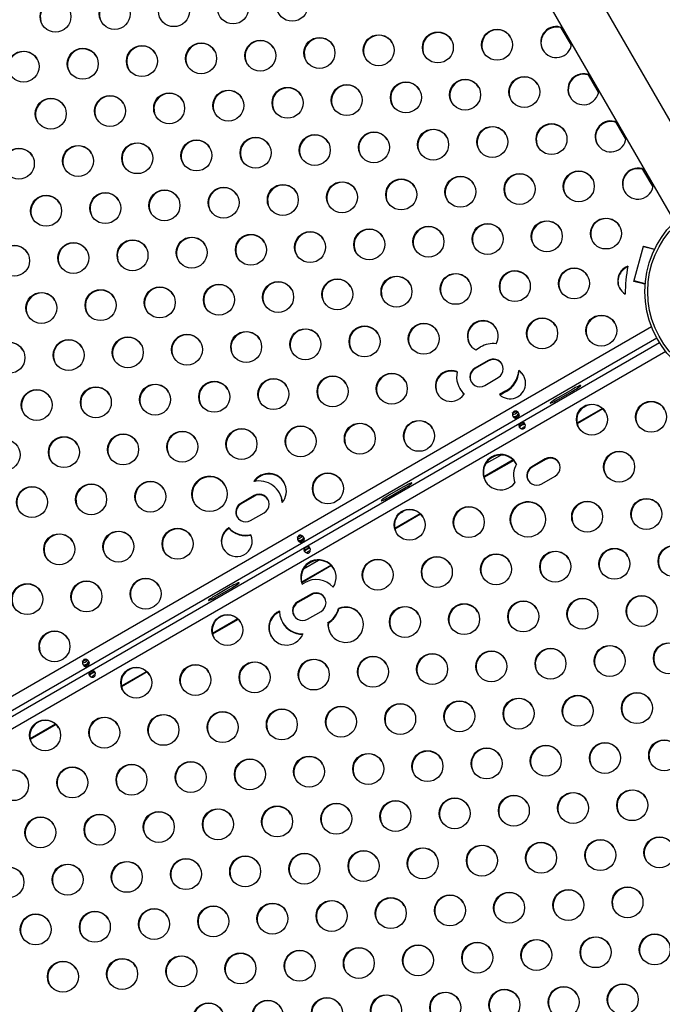
# Model space of a CAD drawing. Extents: x 1778 to 2513, y 1226 to 1895.
# Drawn here: x 2137 to 2155, y 1475 to 1503 of the extents above; entities that cross this region are included whole.
import ezdxf

# ---------------------------------------------------------------- set-up
doc = ezdxf.new("R2010")
doc.units = 0
doc.header["$LTSCALE"] = 0.125
doc.header["$MEASUREMENT"] = 0
doc.layers.add('CONTOUR', color=7, linetype='CONTINUOUS')

msp = doc.modelspace()

# ---------------------------------------------------------------- linework, layer by layer
at = {"layer": 'CONTOUR'}
for p, q in [((2156.36035, 1497.96552), (2122.31441, 1556.93484)), ((2121.17558, 1556.27734), (2155.22153, 1497.30802)), ((2152.3326, 1502.25139), (2152.04894, 1502.74271)), ((2153.10064, 1500.92111), (2152.81698, 1501.41242)), ((2153.86869, 1499.59082), (2153.58503, 1500.08213)), ((2154.63673, 1498.26054), (2154.35307, 1498.75185)), ((2154.09784, 1495.59631), (2154.36601, 1496.59024)), ((2154.67301, 1496.4922), (2154.3619, 1496.57498)), ((2154.36545, 1496.57404), (2154.36861, 1496.58574)), ((2154.36601, 1496.59024), (2154.67713, 1496.50745)), ((2154.36861, 1496.58574), (2154.67617, 1496.5039)), ((2154.37185, 1496.58012), (2154.36861, 1496.58574)), ((2154.37185, 1496.58012), (2154.36989, 1496.57286)), ((2154.37185, 1496.58012), (2154.67497, 1496.49946)), ((2154.67713, 1496.50745), (2154.66776, 1496.47274)), ((2154.67332, 1496.4999), (2154.67136, 1496.49264)), ((2154.40896, 1495.51352), (2154.09784, 1495.59631)), ((2154.1014, 1495.59536), (2154.10541, 1495.61023)), ((2154.41297, 1495.52839), (2154.10186, 1495.61117)), ((2154.1056, 1495.61018), (2154.10465, 1495.60663)), ((2154.40612, 1495.52641), (2154.10465, 1495.60663)), ((2154.10465, 1495.60663), (2154.10775, 1495.60125)), ((2154.10775, 1495.60125), (2154.10584, 1495.59418)), ((2154.40922, 1495.52103), (2154.10775, 1495.60125)), ((2154.40707, 1495.52996), (2154.40612, 1495.52641)), ((2154.40612, 1495.52641), (2154.40922, 1495.52103)), ((2154.40922, 1495.52103), (2154.40731, 1495.51396)), ((2154.41736, 1495.54466), (2154.40896, 1495.51352)), ((2154.59629, 1494.31146), (2116.39982, 1472.25872)), ((2154.74763, 1493.98979), (2116.60272, 1471.96682)), ((2154.82089, 1493.86519), (2116.674, 1471.84107)), ((2149.63558, 1493.66632), (2149.77386, 1493.74616)), ((2154.99478, 1493.61816), (2116.80098, 1471.56696)), ((2149.99186, 1493.36858), (2149.61297, 1493.14983)), ((2149.99445, 1493.36409), (2149.61557, 1493.14534)), ((2149.9977, 1493.35847), (2149.61881, 1493.13972)), ((2150.00029, 1493.35397), (2149.62141, 1493.13522)), ((2149.9977, 1493.35847), (2149.99445, 1493.36409)), ((2149.11142, 1493.03971), (2149.10551, 1493.04995)), ((2149.61881, 1493.13972), (2149.61557, 1493.14534)), ((2150.85738, 1493.07232), (2150.84895, 1493.08693)), ((2149.89325, 1492.66438), (2150.27214, 1492.88313)), ((2149.18738, 1492.57448), (2149.19062, 1492.56887)), ((2150.49013, 1492.50555), (2150.30997, 1492.40153)), ((2150.49857, 1492.49094), (2150.32333, 1492.38977)), ((2150.49857, 1492.49094), (2150.49013, 1492.50555)), ((2152.3457, 1492.54161), (2151.96681, 1492.32286)), ((2151.99017, 1492.28241), (2152.36906, 1492.50116)), ((2152.68195, 1492.05057), (2152.72055, 1492.07286)), ((2150.78233, 1491.93416), (2150.67649, 1491.87306)), ((2150.86373, 1491.81934), (2150.73526, 1491.74517)), ((2153.20827, 1492.01261), (2152.49027, 1491.59808)), ((2153.22132, 1492.00067), (2152.49408, 1491.5808)), ((2151.01216, 1491.59405), (2150.85614, 1491.50397)), ((2149.92107, 1490.45658), (2150.34211, 1490.69967)), ((2150.69533, 1490.56177), (2149.86388, 1490.08173)), ((2150.70776, 1490.54947), (2149.86832, 1490.06482)), ((2151.59707, 1490.58828), (2151.21818, 1490.36953)), ((2151.59966, 1490.58378), (2151.22078, 1490.36503)), ((2151.60291, 1490.57816), (2151.22402, 1490.35941)), ((2151.6055, 1490.57367), (2151.22662, 1490.35492)), ((2151.60291, 1490.57816), (2151.59966, 1490.58378)), ((2151.22402, 1490.35941), (2151.22078, 1490.36503)), ((2151.49846, 1489.88407), (2151.87735, 1490.10282)), ((2144.10272, 1489.63137), (2144.09948, 1489.63698)), ((2147.58256, 1489.79161), (2147.20367, 1489.57286)), ((2147.22703, 1489.53241), (2147.60592, 1489.75116)), ((2143.38842, 1489.55608), (2143.00953, 1489.33733)), ((2143.39101, 1489.55159), (2143.01212, 1489.33284)), ((2143.01537, 1489.32722), (2143.01212, 1489.33284)), ((2143.39425, 1489.54597), (2143.01537, 1489.32722)), ((2143.39685, 1489.54147), (2143.01796, 1489.32272)), ((2143.39425, 1489.54597), (2143.39101, 1489.55159)), ((2143.28981, 1488.85188), (2143.66869, 1489.07063)), ((2148.06895, 1489.04543), (2147.35095, 1488.63089)), ((2148.082, 1489.03348), (2147.35476, 1488.61361)), ((2147.54263, 1489.08338), (2147.58123, 1489.10567)), ((2142.67218, 1488.62618), (2142.66374, 1488.64079)), ((2144.72015, 1488.43416), (2144.61431, 1488.37306)), ((2144.80155, 1488.31934), (2144.67308, 1488.24517)), ((2144.94998, 1488.09405), (2144.79397, 1488.00397)), ((2144.78175, 1487.48939), (2145.20279, 1487.73248)), ((2145.55601, 1487.59458), (2144.72456, 1487.11455)), ((2145.56844, 1487.58228), (2144.729, 1487.09763)), ((2144.73847, 1487.05998), (2144.80677, 1487.09941)), ((2142.71117, 1486.97911), (2142.33228, 1486.76036)), ((2142.35564, 1486.71991), (2142.73452, 1486.93866)), ((2144.99362, 1486.77578), (2144.61474, 1486.55703)), ((2144.99622, 1486.77128), (2144.61733, 1486.55253)), ((2144.62058, 1486.54691), (2144.61733, 1486.55253)), ((2144.99946, 1486.76566), (2144.62058, 1486.54691)), ((2145.00206, 1486.76117), (2144.62317, 1486.54242)), ((2144.99946, 1486.76566), (2144.99622, 1486.77128)), ((2144.89502, 1486.07157), (2145.2739, 1486.29032)), ((2145.77528, 1486.36439), (2145.77204, 1486.37001)), ((2142.92963, 1486.07824), (2142.21163, 1485.6637)), ((2142.94268, 1486.0663), (2142.21544, 1485.64643)), ((2142.40331, 1486.1162), (2142.44191, 1486.13849)), ((2144.18914, 1485.98168), (2144.19239, 1485.97606)), ((2145.46076, 1485.96668), (2145.47332, 1485.97394)), ((2145.47262, 1485.96754), (2145.47592, 1485.96944)), ((2145.47916, 1485.96382), (2145.47592, 1485.96944)), ((2145.47846, 1485.95743), (2145.48176, 1485.95933)), ((2138.65797, 1484.93416), (2138.55214, 1484.87306)), ((2138.73937, 1484.81934), (2138.61091, 1484.74517)), ((2138.8878, 1484.59405), (2138.73179, 1484.50397)), ((2140.35997, 1484.59465), (2139.64197, 1484.18011)), ((2140.37302, 1484.5827), (2139.64578, 1484.16283)), ((2139.83365, 1484.6326), (2139.87225, 1484.65489)), ((2137.79031, 1483.11105), (2137.07231, 1482.69651)), ((2137.80336, 1483.09911), (2137.07612, 1482.67924)), ((2137.26399, 1483.14901), (2137.30259, 1483.1713))]:
    msp.add_line(p, q, dxfattribs=at)
at = {"layer": 'CONTOUR', "flags": 128}
for points in [[(2152.36906, 1492.50116), (2152.42296, 1492.53295), (2152.47358, 1492.56417), (2152.51837, 1492.59325), (2152.55509, 1492.61872), (2152.58189, 1492.63931), (2152.59744, 1492.65398), (2152.60095, 1492.66201), (2152.59224, 1492.66298), (2152.57176, 1492.65686), (2152.54053, 1492.64394), (2152.50011, 1492.62488), (2152.45254, 1492.60062), (2152.40019, 1492.57239), (2152.3457, 1492.54161)], [(2151.96681, 1492.32286), (2151.91291, 1492.29106), (2151.86229, 1492.25984), (2151.8175, 1492.23077), (2151.78078, 1492.2053), (2151.75398, 1492.18471), (2151.73843, 1492.17003), (2151.73492, 1492.16201), (2151.74363, 1492.16103), (2151.76411, 1492.16716), (2151.79534, 1492.18008), (2151.83576, 1492.19914), (2151.88333, 1492.22339), (2151.93568, 1492.25162), (2151.99017, 1492.28241)], [(2150.67191, 1491.81585), (2150.69412, 1491.79256), (2150.70842, 1491.78705), (2150.72497, 1491.78535), (2150.75553, 1491.7907), (2150.77091, 1491.79677), (2150.78651, 1491.80487), (2150.80124, 1491.81428), (2150.81416, 1491.82456), (2150.83412, 1491.84844), (2150.84091, 1491.86358), (2150.84326, 1491.87869), (2150.8341, 1491.90977), (2150.8341, 1491.90977)], [(2150.85429, 1491.87481), (2150.82512, 1491.90987), (2150.78495, 1491.93342), (2150.76568, 1491.93887), (2150.74735, 1491.9403), (2150.73004, 1491.93759), (2150.71377, 1491.93064), (2150.69968, 1491.92008), (2150.68869, 1491.90645), (2150.68076, 1491.88982), (2150.6758, 1491.87035), (2150.67611, 1491.8239), (2150.69197, 1491.781), (2150.71802, 1491.75118), (2150.75141, 1491.73955), (2150.76746, 1491.7397), (2150.78322, 1491.74273), (2150.79889, 1491.74831), (2150.81458, 1491.75624), (2150.82922, 1491.76582), (2150.84186, 1491.77659), (2150.85236, 1491.78876), (2150.86055, 1491.80265), (2150.86715, 1491.83731), (2150.85429, 1491.87481)], [(2151.0229, 1491.58277), (2151.00022, 1491.60658), (2150.97014, 1491.61266), (2150.95525, 1491.61053), (2150.94033, 1491.60606), (2150.92517, 1491.5996), (2150.90965, 1491.59138), (2150.89482, 1491.58209), (2150.88167, 1491.5722), (2150.87032, 1491.56149), (2150.86098, 1491.54961), (2150.85123, 1491.52059), (2150.86058, 1491.48897), (2150.88667, 1491.45907), (2150.92499, 1491.43891), (2150.9437, 1491.43445), (2150.96166, 1491.43366), (2150.97877, 1491.43675), (2150.99496, 1491.44381), (2151.0091, 1491.45426), (2151.02029, 1491.46754), (2151.02858, 1491.48353), (2151.03411, 1491.50205), (2151.03579, 1491.54521), (2151.0229, 1491.58277)], [(2151.03245, 1491.55496), (2151.02712, 1491.55999), (2151.01419, 1491.56318), (2150.99897, 1491.56272), (2150.97004, 1491.5546), (2150.95507, 1491.54782), (2150.93961, 1491.53949), (2150.92472, 1491.5303), (2150.91138, 1491.52074), (2150.88981, 1491.49967), (2150.88181, 1491.48677), (2150.87813, 1491.474), (2150.87983, 1491.46691)], [(2147.60592, 1489.75116), (2147.65982, 1489.78295), (2147.71044, 1489.81417), (2147.75523, 1489.84325), (2147.79195, 1489.86872), (2147.81875, 1489.88931), (2147.8343, 1489.90398), (2147.83781, 1489.91201), (2147.8291, 1489.91298), (2147.80862, 1489.90686), (2147.77739, 1489.89394), (2147.73697, 1489.87488), (2147.6894, 1489.85062), (2147.63705, 1489.82239), (2147.58256, 1489.79161)], [(2147.20367, 1489.57286), (2147.14977, 1489.54106), (2147.09915, 1489.50984), (2147.05436, 1489.48077), (2147.01764, 1489.4553), (2146.99084, 1489.43471), (2146.97529, 1489.42003), (2146.97178, 1489.41201), (2146.98049, 1489.41103), (2147.00097, 1489.41716), (2147.0322, 1489.43008), (2147.07262, 1489.44914), (2147.12019, 1489.47339), (2147.17254, 1489.50162), (2147.22703, 1489.53241)], [(2144.60973, 1488.31585), (2144.63195, 1488.29256), (2144.64624, 1488.28705), (2144.66279, 1488.28535), (2144.69335, 1488.2907), (2144.70873, 1488.29677), (2144.72433, 1488.30487), (2144.73906, 1488.31428), (2144.75198, 1488.32456), (2144.77194, 1488.34844), (2144.77873, 1488.36358), (2144.78108, 1488.37869), (2144.77192, 1488.40977), (2144.77192, 1488.40977)], [(2144.79211, 1488.37481), (2144.76294, 1488.40987), (2144.72277, 1488.43342), (2144.70351, 1488.43887), (2144.68518, 1488.4403), (2144.66786, 1488.43759), (2144.6516, 1488.43064), (2144.6375, 1488.42008), (2144.62651, 1488.40645), (2144.61858, 1488.38982), (2144.61362, 1488.37035), (2144.61394, 1488.3239), (2144.6298, 1488.281), (2144.65584, 1488.25118), (2144.68924, 1488.23955), (2144.70528, 1488.2397), (2144.72105, 1488.24273), (2144.73671, 1488.24831), (2144.7524, 1488.25624), (2144.76704, 1488.26582), (2144.77968, 1488.27659), (2144.79019, 1488.28876), (2144.79838, 1488.30265), (2144.80497, 1488.33731), (2144.79211, 1488.37481)], [(2144.96072, 1488.08277), (2144.93804, 1488.10658), (2144.90796, 1488.11266), (2144.89307, 1488.11053), (2144.87815, 1488.10606), (2144.86299, 1488.0996), (2144.84747, 1488.09138), (2144.83264, 1488.08209), (2144.81949, 1488.0722), (2144.80814, 1488.06149), (2144.7988, 1488.04961), (2144.78905, 1488.02059), (2144.7984, 1487.98897), (2144.82449, 1487.95907), (2144.86281, 1487.93891), (2144.88152, 1487.93445), (2144.89948, 1487.93366), (2144.91659, 1487.93675), (2144.93278, 1487.94381), (2144.94692, 1487.95426), (2144.95811, 1487.96754), (2144.96641, 1487.98353), (2144.97193, 1488.00205), (2144.97362, 1488.04521), (2144.96072, 1488.08277)], [(2144.97027, 1488.05496), (2144.96494, 1488.05999), (2144.95202, 1488.06318), (2144.9368, 1488.06272), (2144.90786, 1488.0546), (2144.89289, 1488.04782), (2144.87743, 1488.03949), (2144.86254, 1488.0303), (2144.8492, 1488.02074), (2144.82763, 1487.99967), (2144.81963, 1487.98677), (2144.81595, 1487.974), (2144.81765, 1487.96691)], [(2142.73452, 1486.93866), (2142.78843, 1486.97045), (2142.83905, 1487.00167), (2142.88384, 1487.03075), (2142.92056, 1487.05622), (2142.94736, 1487.07681), (2142.96291, 1487.09148), (2142.96641, 1487.09951), (2142.95771, 1487.10048), (2142.93723, 1487.09436), (2142.90599, 1487.08144), (2142.86558, 1487.06238), (2142.818, 1487.03812), (2142.76566, 1487.00989), (2142.71117, 1486.97911)], [(2142.33228, 1486.76036), (2142.27837, 1486.72856), (2142.22776, 1486.69734), (2142.18297, 1486.66827), (2142.14625, 1486.6428), (2142.11944, 1486.62221), (2142.1039, 1486.60753), (2142.10039, 1486.59951), (2142.10909, 1486.59853), (2142.12958, 1486.60466), (2142.16081, 1486.61758), (2142.20123, 1486.63664), (2142.2488, 1486.66089), (2142.30115, 1486.68912), (2142.35564, 1486.71991)], [(2138.54755, 1484.81585), (2138.56977, 1484.79256), (2138.58406, 1484.78705), (2138.60061, 1484.78535), (2138.63117, 1484.7907), (2138.64655, 1484.79677), (2138.66215, 1484.80487), (2138.67688, 1484.81428), (2138.6898, 1484.82456), (2138.70976, 1484.84844), (2138.71655, 1484.86358), (2138.7189, 1484.87869), (2138.70975, 1484.90977), (2138.70975, 1484.90977)], [(2138.72993, 1484.87481), (2138.70076, 1484.90987), (2138.66059, 1484.93342), (2138.64133, 1484.93887), (2138.623, 1484.9403), (2138.60568, 1484.93759), (2138.58942, 1484.93064), (2138.57533, 1484.92008), (2138.56434, 1484.90645), (2138.5564, 1484.88982), (2138.55145, 1484.87035), (2138.55176, 1484.8239), (2138.56762, 1484.781), (2138.59366, 1484.75118), (2138.62706, 1484.73955), (2138.64311, 1484.7397), (2138.65887, 1484.74273), (2138.67454, 1484.74831), (2138.69022, 1484.75624), (2138.70487, 1484.76582), (2138.7175, 1484.77659), (2138.72801, 1484.78876), (2138.7362, 1484.80265), (2138.74279, 1484.83731), (2138.72993, 1484.87481)], [(2138.89854, 1484.58277), (2138.87586, 1484.60658), (2138.84578, 1484.61266), (2138.83089, 1484.61053), (2138.81597, 1484.60606), (2138.80081, 1484.5996), (2138.78529, 1484.59138), (2138.77046, 1484.58209), (2138.75731, 1484.5722), (2138.74596, 1484.56149), (2138.73662, 1484.54961), (2138.72687, 1484.52059), (2138.73622, 1484.48897), (2138.76231, 1484.45907), (2138.80063, 1484.43891), (2138.81934, 1484.43445), (2138.83731, 1484.43366), (2138.85441, 1484.43675), (2138.8706, 1484.44381), (2138.88474, 1484.45426), (2138.89593, 1484.46754), (2138.90423, 1484.48353), (2138.90975, 1484.50205), (2138.91144, 1484.54521), (2138.89854, 1484.58277)], [(2138.90809, 1484.55496), (2138.90276, 1484.55999), (2138.88984, 1484.56318), (2138.87462, 1484.56272), (2138.84568, 1484.5546), (2138.83071, 1484.54782), (2138.81525, 1484.53949), (2138.80036, 1484.5303), (2138.78702, 1484.52074), (2138.76546, 1484.49967), (2138.75745, 1484.48677), (2138.75378, 1484.474), (2138.75547, 1484.46691)]]:
    msp.add_lwpolyline(points, dxfattribs=at)
at = {"layer": 'CONTOUR'}
for centre, radius in [((2142.79379, 1503.28964), 0.43646), ((2144.46264, 1503.3663), 0.43646), ((2137.78724, 1503.05968), 0.43646), ((2139.45609, 1503.13634), 0.43646), ((2141.12494, 1503.21299), 0.43646), ((2148.56838, 1502.18932), 0.43646), ((2150.23723, 1502.26597), 0.43646), ((2143.56183, 1501.95936), 0.43646), ((2145.23068, 1502.03601), 0.43646), ((2146.89953, 1502.11267), 0.43646), ((2136.88643, 1501.65274), 0.43646), ((2138.55528, 1501.7294), 0.43646), ((2140.22413, 1501.80605), 0.43646), ((2141.89298, 1501.8827), 0.43646), ((2149.33642, 1500.85903), 0.43646), ((2151.00528, 1500.93569), 0.43646), ((2142.66102, 1500.55242), 0.43646), ((2144.32987, 1500.62907), 0.43646), ((2145.99872, 1500.70573), 0.43646), ((2147.66757, 1500.78238), 0.43646), ((2137.65447, 1500.32246), 0.43646), ((2139.32332, 1500.39911), 0.43646), ((2140.99217, 1500.47576), 0.43646), ((2148.43562, 1499.45209), 0.43646), ((2150.10447, 1499.52875), 0.43646), ((2151.77332, 1499.6054), 0.43646), ((2141.76021, 1499.14548), 0.43646), ((2143.42906, 1499.22213), 0.43646), ((2145.09791, 1499.29879), 0.43646), ((2146.76676, 1499.37544), 0.43646), ((2136.75366, 1498.91552), 0.43646), ((2138.42251, 1498.99217), 0.43646), ((2140.09136, 1499.06882), 0.43646), ((2147.53481, 1498.04515), 0.43646), ((2149.20366, 1498.12181), 0.43646), ((2150.87251, 1498.19846), 0.43646), ((2152.54136, 1498.27512), 0.43646), ((2140.8594, 1497.73854), 0.43646), ((2142.52825, 1497.81519), 0.43646), ((2144.19711, 1497.89185), 0.43646), ((2145.86596, 1497.9685), 0.43646), ((2137.5217, 1497.58523), 0.43646), ((2139.19055, 1497.66188), 0.43646), ((2157.13469, 1495.30933), 2.7275), ((2157.13469, 1495.30933), 2.64952), ((2153.3094, 1496.94483), 0.43646), ((2146.634, 1496.63821), 0.43646), ((2148.30285, 1496.71487), 0.43646), ((2149.9717, 1496.79152), 0.43646), ((2151.64055, 1496.86818), 0.43646), ((2141.62745, 1496.40825), 0.43646), ((2143.2963, 1496.48491), 0.43646), ((2144.96515, 1496.56156), 0.43646), ((2136.62089, 1496.17829), 0.43646), ((2138.28974, 1496.25494), 0.43646), ((2139.9586, 1496.3316), 0.43646), ((2152.40859, 1495.53789), 0.43646), ((2145.73319, 1495.23127), 0.43646), ((2147.40204, 1495.30793), 0.43646), ((2149.07089, 1495.38458), 0.43646), ((2150.73974, 1495.46124), 0.43646), ((2140.72664, 1495.00131), 0.43646), ((2142.39549, 1495.07797), 0.43646), ((2144.06434, 1495.15462), 0.43646), ((2137.38894, 1494.848), 0.43646), ((2139.05779, 1494.92466), 0.43646), ((2151.50778, 1494.13095), 0.43646), ((2153.17663, 1494.2076), 0.43646), ((2146.50123, 1493.90099), 0.43646), ((2148.17008, 1493.97764), 0.43646), ((2139.82583, 1493.59437), 0.43646), ((2141.49468, 1493.67103), 0.43646), ((2143.16353, 1493.74768), 0.43646), ((2144.83238, 1493.82433), 0.43646), ((2136.48813, 1493.44106), 0.43646), ((2138.15698, 1493.51772), 0.43646), ((2145.60042, 1492.49405), 0.43646), ((2147.26927, 1492.5707), 0.43646), ((2138.92502, 1492.18743), 0.43646), ((2140.59387, 1492.26409), 0.43646), ((2142.26272, 1492.34074), 0.43646), ((2143.93157, 1492.41739), 0.43646), ((2137.25617, 1492.11078), 0.43646), ((2152.91134, 1491.69991), 0.43646), ((2154.58019, 1491.77657), 0.43646), ((2144.69961, 1491.08711), 0.43646), ((2146.36846, 1491.16376), 0.43646), ((2148.03731, 1491.24042), 0.43646), ((2139.69306, 1490.85715), 0.43646), ((2141.36191, 1490.9338), 0.43646), ((2143.03076, 1491.01045), 0.43646), ((2136.35536, 1490.70384), 0.43646), ((2138.02421, 1490.78049), 0.43646), ((2153.67938, 1490.36963), 0.43646), ((2145.46765, 1489.75682), 0.43646), ((2138.79225, 1489.45021), 0.43646), ((2140.4611, 1489.52686), 0.43646), ((2142.13007, 1489.6036), 0.49881), ((2137.1234, 1489.37355), 0.43646), ((2151.10984, 1488.88612), 0.49881), ((2152.77857, 1488.96269), 0.43646), ((2154.44742, 1489.03934), 0.43646), ((2147.77202, 1488.73272), 0.43646), ((2149.44087, 1488.80938), 0.43646), ((2137.89144, 1488.04327), 0.43646), ((2139.56029, 1488.11992), 0.43646), ((2141.22914, 1488.19657), 0.43646), ((2150.20891, 1487.47909), 0.43646), ((2151.87776, 1487.55575), 0.43646), ((2153.54661, 1487.6324), 0.43646), ((2155.21546, 1487.70905), 0.43646), ((2146.87121, 1487.32578), 0.43646), ((2148.54006, 1487.40244), 0.43646), ((2136.99063, 1486.63633), 0.43646), ((2138.65948, 1486.71298), 0.43646), ((2140.32833, 1486.78963), 0.43646), ((2149.3081, 1486.07215), 0.43646), ((2150.97695, 1486.14881), 0.43646), ((2152.6458, 1486.22546), 0.43646), ((2154.31465, 1486.30211), 0.43646), ((2147.63925, 1485.9955), 0.43646), ((2142.6327, 1485.76554), 0.43646), ((2137.75867, 1485.30604), 0.43646), ((2155.08269, 1484.97183), 0.43646), ((2150.07614, 1484.74187), 0.43646), ((2151.74499, 1484.81852), 0.43646), ((2153.41384, 1484.89517), 0.43646), ((2143.40074, 1484.43525), 0.43646), ((2145.06959, 1484.5119), 0.43646), ((2146.73844, 1484.58856), 0.43646), ((2148.40729, 1484.66521), 0.43646), ((2140.06304, 1484.28194), 0.43646), ((2141.73189, 1484.3586), 0.43646), ((2149.17533, 1483.33493), 0.43646), ((2150.84418, 1483.41158), 0.43646), ((2152.51303, 1483.48823), 0.43646), ((2154.18189, 1483.56489), 0.43646), ((2142.49993, 1483.02831), 0.43646), ((2144.16878, 1483.10496), 0.43646), ((2145.83763, 1483.18162), 0.43646), ((2147.50648, 1483.25827), 0.43646), ((2137.49338, 1482.79835), 0.43646), ((2139.16223, 1482.875), 0.43646), ((2140.83108, 1482.95166), 0.43646), ((2154.94993, 1482.2346), 0.43646), ((2148.27452, 1481.92799), 0.43646), ((2149.94338, 1482.00464), 0.43646), ((2151.61223, 1482.08129), 0.43646), ((2153.28108, 1482.15795), 0.43646), ((2143.26797, 1481.69802), 0.43646), ((2144.93682, 1481.77468), 0.43646), ((2146.60567, 1481.85133), 0.43646), ((2136.59257, 1481.39141), 0.43646), ((2138.26142, 1481.46806), 0.43646), ((2139.93027, 1481.54472), 0.43646), ((2141.59912, 1481.62137), 0.43646), ((2154.04912, 1480.82766), 0.43646), ((2147.37372, 1480.52105), 0.43646), ((2149.04257, 1480.5977), 0.43646), ((2150.71142, 1480.67435), 0.43646), ((2152.38027, 1480.75101), 0.43646), ((2142.36716, 1480.29108), 0.43646), ((2144.03601, 1480.36774), 0.43646), ((2145.70486, 1480.44439), 0.43646), ((2137.36061, 1480.06112), 0.43646), ((2139.02946, 1480.13778), 0.43646), ((2140.69831, 1480.21443), 0.43646), ((2153.14831, 1479.42072), 0.43646), ((2154.81716, 1479.49737), 0.43646), ((2148.14176, 1479.19076), 0.43646), ((2149.81061, 1479.26741), 0.43646), ((2151.47946, 1479.34407), 0.43646), ((2141.46635, 1478.88414), 0.43646), ((2143.13521, 1478.9608), 0.43646), ((2144.80406, 1479.03745), 0.43646), ((2146.47291, 1479.11411), 0.43646), ((2136.4598, 1478.65418), 0.43646), ((2138.12865, 1478.73084), 0.43646), ((2139.7975, 1478.80749), 0.43646), ((2153.91635, 1478.09044), 0.43646), ((2147.24095, 1477.78382), 0.43646), ((2148.9098, 1477.86047), 0.43646), ((2150.57865, 1477.93713), 0.43646), ((2152.2475, 1478.01378), 0.43646), ((2140.56555, 1477.4772), 0.43646), ((2142.2344, 1477.55386), 0.43646), ((2143.90325, 1477.63051), 0.43646), ((2145.5721, 1477.70717), 0.43646), ((2137.22784, 1477.3239), 0.43646), ((2138.89669, 1477.40055), 0.43646), ((2153.01554, 1476.6835), 0.43646), ((2154.68439, 1476.76015), 0.43646), ((2146.34014, 1476.37688), 0.43646), ((2148.00899, 1476.45353), 0.43646), ((2149.67784, 1476.53019), 0.43646), ((2151.34669, 1476.60684), 0.43646), ((2141.33359, 1476.14692), 0.43646), ((2143.00244, 1476.22357), 0.43646), ((2144.67129, 1476.30023), 0.43646), ((2137.99589, 1475.99361), 0.43646), ((2139.66474, 1476.07026), 0.43646), ((2152.11473, 1475.27656), 0.43646), ((2153.78358, 1475.35321), 0.43646), ((2145.43933, 1474.96994), 0.43646), ((2147.10818, 1475.04659), 0.43646), ((2148.77703, 1475.12325), 0.43646), ((2150.44588, 1475.1999), 0.43646), ((2142.10163, 1474.81663), 0.43646), ((2143.77048, 1474.89329), 0.43646)]:
    msp.add_circle(centre, radius, dxfattribs=at)
for centre, radius, start, end in [((2137.79544, 1503.04339), 0.43752, 31.256794, 208.743206), ((2139.46429, 1503.12005), 0.43752, 31.256783, 208.743217), ((2148.57659, 1502.17303), 0.43752, 31.256794, 208.743206), ((2150.24544, 1502.24969), 0.43752, 31.256785, 208.743215), ((2151.9057, 1502.3422), 0.43658, 65.708513, 354.291487), ((2151.91452, 1502.32623), 0.43767, 65.827515, 208.715698), ((2143.57003, 1501.94307), 0.43752, 31.256785, 208.743215), ((2145.23889, 1502.01972), 0.43752, 31.256776, 208.743224), ((2146.90774, 1502.09638), 0.43752, 31.256776, 208.743224), ((2136.89463, 1501.63645), 0.43752, 31.256786, 208.743214), ((2138.56348, 1501.71311), 0.43752, 31.256793, 208.743207), ((2140.23233, 1501.78976), 0.43752, 31.256794, 208.743206), ((2141.90118, 1501.86642), 0.43752, 31.256779, 208.743221), ((2149.34463, 1500.84275), 0.43752, 31.256787, 208.743213), ((2151.01348, 1500.9194), 0.43752, 31.256799, 208.743202), ((2152.67374, 1501.01192), 0.43658, 65.708513, 354.291487), ((2152.68256, 1500.99594), 0.43767, 65.827515, 208.715691), ((2142.66923, 1500.53613), 0.43752, 31.256783, 208.743217), ((2144.33808, 1500.61278), 0.43752, 31.256789, 208.743212), ((2146.00693, 1500.68944), 0.43752, 31.256803, 208.743197), ((2147.67578, 1500.76609), 0.43752, 31.256795, 208.743205), ((2137.66267, 1500.30617), 0.43752, 31.256786, 208.743214), ((2139.33152, 1500.38282), 0.43752, 31.256779, 208.743221), ((2141.00037, 1500.45948), 0.43752, 31.256799, 208.743201), ((2153.44179, 1499.68163), 0.43658, 65.708513, 354.291487), ((2148.44382, 1499.43581), 0.43752, 31.25679, 208.74321), ((2150.11267, 1499.51246), 0.43752, 31.256787, 208.743213), ((2151.78152, 1499.58911), 0.43752, 31.256764, 208.743236), ((2153.4506, 1499.66565), 0.43767, 65.827515, 208.715674), ((2141.76842, 1499.12919), 0.43752, 31.256788, 208.743212), ((2143.43727, 1499.20584), 0.43752, 31.256784, 208.743216), ((2145.10612, 1499.2825), 0.43752, 31.256778, 208.743222), ((2146.77497, 1499.35915), 0.43752, 31.256786, 208.743214), ((2136.76186, 1498.89923), 0.43752, 31.256775, 208.743225), ((2138.43072, 1498.97588), 0.43752, 31.256777, 208.743223), ((2140.09957, 1499.05254), 0.43752, 31.256786, 208.743214), ((2154.20983, 1498.35135), 0.43658, 65.708513, 354.291487), ((2154.21864, 1498.33537), 0.43767, 65.827515, 208.715698), ((2147.54301, 1498.02887), 0.43752, 31.256784, 208.743216), ((2149.21186, 1498.10552), 0.43752, 31.256785, 208.743215), ((2150.88071, 1498.18217), 0.43752, 31.256792, 208.743208), ((2152.54956, 1498.25883), 0.43752, 31.256788, 208.743212), ((2142.53646, 1497.7989), 0.43752, 31.256791, 208.743209), ((2144.20531, 1497.87556), 0.43752, 31.256774, 208.743226), ((2145.87416, 1497.95221), 0.43752, 31.256785, 208.743215), ((2137.52991, 1497.56894), 0.43752, 31.256775, 208.743225), ((2139.19876, 1497.6456), 0.43752, 31.256774, 208.743226), ((2140.86761, 1497.72225), 0.43752, 31.256778, 208.743222), ((2153.3176, 1496.92854), 0.43752, 31.256779, 208.743221), ((2146.6422, 1496.62193), 0.43752, 31.256781, 208.743219), ((2148.31105, 1496.69858), 0.43752, 31.256771, 208.743229), ((2149.9799, 1496.77523), 0.43752, 31.256785, 208.743215), ((2151.64875, 1496.85189), 0.43752, 31.256783, 208.743217), ((2141.63565, 1496.39196), 0.43752, 31.256801, 208.743199), ((2143.3045, 1496.46862), 0.43752, 31.256796, 208.743204), ((2144.97335, 1496.54527), 0.43752, 31.25679, 208.74321), ((2136.6291, 1496.162), 0.43752, 31.256768, 208.743232), ((2138.29795, 1496.23866), 0.43752, 31.256778, 208.743222), ((2139.9668, 1496.31531), 0.43752, 31.256795, 208.743205), ((2152.41679, 1495.5216), 0.43752, 31.256769, 208.74323), ((2154.07592, 1495.61333), 0.43631, 109.538212, 239.523652), ((2154.08502, 1495.59823), 0.43697, 111.375415, 208.779654), ((2157.06716, 1495.32694), 3.21378, 167.463672, 181.598193), ((2147.41024, 1495.29164), 0.43752, 31.256803, 208.743197), ((2149.07909, 1495.36829), 0.43752, 31.256781, 208.743219), ((2150.74794, 1495.44495), 0.43752, 31.256804, 208.743197), ((2140.73484, 1494.98502), 0.43752, 31.256779, 208.743221), ((2142.40369, 1495.06168), 0.43752, 31.256774, 208.743226), ((2144.07254, 1495.13833), 0.43752, 31.256777, 208.743223), ((2145.74139, 1495.21499), 0.43752, 31.256784, 208.743216), ((2137.39714, 1494.83172), 0.43752, 31.256793, 208.743207), ((2139.06599, 1494.90837), 0.43752, 31.256777, 208.743223), ((2153.18483, 1494.19131), 0.43752, 31.256782, 208.743218), ((2146.50943, 1493.8847), 0.43752, 31.256771, 208.743229), ((2148.17828, 1493.96135), 0.43752, 31.256796, 208.743204), ((2149.83756, 1494.05373), 0.43691, 330.396325, 242.463788), ((2149.84712, 1494.03802), 0.43752, 31.255056, 208.744944), ((2151.51598, 1494.11466), 0.43752, 31.256777, 208.743223), ((2139.83403, 1493.57808), 0.43752, 31.256775, 208.743224), ((2141.50288, 1493.65474), 0.43752, 31.256783, 208.743217), ((2143.17173, 1493.73139), 0.43752, 31.256795, 208.743206), ((2144.84058, 1493.80805), 0.43752, 31.256774, 208.743226), ((2136.49633, 1493.42478), 0.43752, 31.256776, 208.743224), ((2138.16518, 1493.50143), 0.43752, 31.25679, 208.74321), ((2150.13416, 1493.12235), 0.72038, 83.361434, 120.009606), ((2150.13263, 1493.12622), 0.28028, 299.851508, 120.148492), ((2150.13523, 1493.12108), 0.28084, 30.113955, 120.0843), ((2150.13848, 1493.11544), 0.28085, 31.308837, 120.083089), ((2150.14107, 1493.11095), 0.28085, 31.308855, 120.083089), ((2145.60862, 1492.47776), 0.43752, 31.256772, 208.743228), ((2147.27747, 1492.55441), 0.43752, 31.256782, 208.743218), ((2148.93724, 1492.64709), 0.43659, 67.330917, 327.911805), ((2148.94658, 1492.63093), 0.43768, 67.517838, 208.711156), ((2149.74975, 1492.90518), 0.65235, 167.461879, 227.780843), ((2148.93897, 1492.64688), 0.43612, 66.487888, 67.55058), ((2149.75248, 1492.90674), 0.28028, 119.851508, 300.148492), ((2149.75543, 1492.90197), 0.28069, 119.88638, 209.915364), ((2149.75869, 1492.89634), 0.28071, 119.887901, 208.72014), ((2149.76129, 1492.89185), 0.28071, 119.887901, 208.720113), ((2150.60554, 1492.72372), 0.43723, 227.467168, 56.171346), ((2150.1308, 1493.12874), 0.71937, 299.967771, 356.66793), ((2150.13923, 1493.11413), 0.71937, 299.967771, 356.66793), ((2150.61699, 1492.71009), 0.43474, 31.114896, 56.430472), ((2140.60207, 1492.2478), 0.43752, 31.256786, 208.743214), ((2142.27092, 1492.32445), 0.43752, 31.256786, 208.743214), ((2143.93977, 1492.40111), 0.43752, 31.256786, 208.743214), ((2137.26437, 1492.09449), 0.43752, 31.25678, 208.74322), ((2138.93322, 1492.17114), 0.43752, 31.256779, 208.743221), ((2149.75195, 1492.90046), 0.65192, 210.001307, 227.385584), ((2149.75519, 1492.89484), 0.65192, 210.001247, 226.874611), ((2149.75775, 1492.89031), 0.65187, 209.772094, 226.465128), ((2148.93656, 1492.64863), 0.43799, 327.788941, 328.848603), ((2152.91954, 1491.68362), 0.43752, 31.256799, 208.743201), ((2154.58839, 1491.76028), 0.43752, 31.256786, 208.743214), ((2150.6015, 1492.12128), 0.24134, 284.797187, 311.064509), ((2150.67217, 1492.00284), 0.16091, 271.362809, 328.603506), ((2144.70781, 1491.07082), 0.43752, 31.25678, 208.74322), ((2146.37666, 1491.14747), 0.43752, 31.256797, 208.743204), ((2148.04551, 1491.22413), 0.43752, 31.256771, 208.743229), ((2139.70126, 1490.84086), 0.43752, 31.256774, 208.743226), ((2141.37011, 1490.91751), 0.43752, 31.256773, 208.743226), ((2143.03896, 1490.99417), 0.43752, 31.256774, 208.743226), ((2151.11549, 1491.23492), 0.27722, 107.221497, 132.782922), ((2138.03241, 1490.7642), 0.43752, 31.256787, 208.743213), ((2150.34113, 1490.217), 0.49915, 27.04327, 322.602746), ((2150.34414, 1490.20998), 0.5, 30.154954, 209.845046), ((2150.34738, 1490.20436), 0.5, 30.154954, 209.845046), ((2150.34999, 1490.19984), 0.50002, 31.124805, 208.875195), ((2153.68758, 1490.35334), 0.43752, 31.256796, 208.743204), ((2151.3567, 1490.12499), 0.65404, 150.812634, 198.833382), ((2151.73784, 1490.34591), 0.28028, 299.851508, 120.148492), ((2151.74044, 1490.34078), 0.28084, 30.113955, 120.0843), ((2151.74369, 1490.33514), 0.28085, 31.3089, 120.083089), ((2151.74628, 1490.33064), 0.28086, 31.840044, 120.082547), ((2143.79837, 1489.68014), 0.4986, 320.399963, 147.195548), ((2143.80137, 1489.67387), 0.49989, 30.156886, 146.223784), ((2143.80462, 1489.66827), 0.49987, 30.15604, 145.191919), ((2143.80723, 1489.66377), 0.49988, 30.82685, 144.36463), ((2145.47585, 1489.74053), 0.43752, 31.256774, 208.743226), ((2151.35769, 1490.12644), 0.28028, 119.851508, 300.148492), ((2151.36064, 1490.12167), 0.28069, 119.88638, 209.915364), ((2151.3639, 1490.11604), 0.28071, 119.887901, 208.720137), ((2151.3665, 1490.11154), 0.28072, 119.888583, 208.188823), ((2138.80045, 1489.43392), 0.43752, 31.256792, 208.743208), ((2140.4693, 1489.51057), 0.43752, 31.256793, 208.743207), ((2142.1324, 1489.5972), 0.5, 30.152165, 209.847835), ((2142.13564, 1489.59158), 0.5, 30.152165, 209.847835), ((2142.13825, 1489.58706), 0.50002, 31.121483, 209.175951), ((2143.53092, 1489.31475), 0.65336, 4.17496, 103.420551), ((2137.1316, 1489.35726), 0.43752, 31.256791, 208.743209), ((2143.52918, 1489.31372), 0.28028, 299.851508, 120.148492), ((2143.53179, 1489.30858), 0.28084, 30.113955, 120.0843), ((2143.53503, 1489.30294), 0.28085, 31.308873, 120.083089), ((2143.53763, 1489.29845), 0.28085, 31.308876, 120.083089), ((2143.53473, 1489.31097), 0.6521, 4.736597, 29.996887), ((2143.53799, 1489.30535), 0.65208, 5.500133, 29.997036), ((2143.5406, 1489.30086), 0.65207, 6.106273, 30.225952), ((2143.14904, 1489.09424), 0.28028, 119.851508, 300.148492), ((2143.15199, 1489.08947), 0.28069, 119.88638, 209.915364), ((2143.15525, 1489.08384), 0.28071, 119.887901, 208.720148), ((2143.15784, 1489.07935), 0.28071, 119.887901, 208.72015), ((2151.11217, 1488.87971), 0.5, 30.152165, 209.847835), ((2151.11541, 1488.87409), 0.5, 30.152165, 209.847835), ((2151.11802, 1488.86957), 0.50002, 31.122044, 208.877956), ((2152.78677, 1488.9464), 0.43752, 31.256772, 208.743228), ((2154.45562, 1489.02305), 0.43752, 31.256784, 208.743216), ((2147.78022, 1488.71644), 0.43752, 31.256786, 208.743214), ((2149.44907, 1488.79309), 0.43752, 31.256761, 208.743238), ((2137.89964, 1488.02698), 0.43752, 31.25679, 208.74321), ((2139.56849, 1488.10363), 0.43752, 31.256767, 208.743233), ((2141.23734, 1488.18029), 0.43752, 31.256776, 208.743224), ((2142.89813, 1488.27232), 0.4367, 122.460642, 23.786488), ((2142.90515, 1488.25693), 0.43661, 122.249252, 208.807452), ((2142.89869, 1488.26994), 0.43901, 121.190376, 122.355229), ((2143.15354, 1489.08475), 0.65487, 222.287457, 282.834649), ((2143.1503, 1489.09039), 0.65489, 222.867071, 282.871276), ((2143.14771, 1489.0949), 0.65491, 223.331862, 282.915268), ((2142.90712, 1488.25533), 0.43901, 121.190376, 122.355229), ((2143.15614, 1489.0803), 0.65491, 223.331862, 282.915268), ((2142.89975, 1488.27404), 0.43453, 23.664224, 24.837077), ((2144.53933, 1488.62128), 0.24134, 284.797187, 311.064509), ((2144.60999, 1488.50284), 0.16091, 271.362809, 328.603506), ((2145.05331, 1487.73492), 0.27722, 107.221497, 132.782922), ((2150.21711, 1487.4628), 0.43752, 31.256775, 208.743225), ((2151.88596, 1487.53946), 0.43752, 31.256785, 208.743215), ((2153.55481, 1487.61611), 0.43752, 31.256787, 208.743214), ((2155.22367, 1487.69277), 0.43752, 31.256797, 208.743203), ((2145.20078, 1487.24841), 0.49924, 326.815236, 202.175484), ((2145.20479, 1487.24268), 0.50008, 30.163549, 201.983515), ((2145.20803, 1487.23705), 0.5001, 30.165408, 200.628269), ((2145.21064, 1487.23253), 0.50011, 31.134594, 200.022534), ((2146.87941, 1487.3095), 0.43752, 31.256779, 208.743221), ((2148.54826, 1487.38615), 0.43752, 31.256792, 208.743208), ((2138.66768, 1486.69669), 0.43752, 31.256774, 208.743226), ((2140.33653, 1486.77335), 0.43752, 31.256784, 208.743216), ((2145.13535, 1486.532), 0.65568, 42.521852, 120.07425), ((2136.99883, 1486.62004), 0.43752, 31.256783, 208.743217), ((2145.13439, 1486.53341), 0.28028, 299.851508, 120.148492), ((2145.137, 1486.52828), 0.28084, 30.113955, 120.0843), ((2145.14024, 1486.52264), 0.28085, 31.308877, 120.083089), ((2145.14284, 1486.51814), 0.28086, 31.840055, 120.082547), ((2144.75425, 1486.31394), 0.28028, 119.851508, 300.148492), ((2144.7572, 1486.30917), 0.28069, 119.88638, 209.915364), ((2144.76046, 1486.30354), 0.28071, 119.887901, 208.720166), ((2144.76306, 1486.29904), 0.28072, 119.888583, 208.188822), ((2150.98516, 1486.13252), 0.43752, 31.256776, 208.743224), ((2152.65401, 1486.20917), 0.43752, 31.256774, 208.743226), ((2154.32286, 1486.28583), 0.43752, 31.256787, 208.743213), ((2144.30073, 1485.841), 0.49876, 113.811172, 338.705665), ((2144.30324, 1485.83585), 0.49933, 113.771528, 209.888672), ((2144.30648, 1485.83023), 0.49933, 113.771528, 209.888672), ((2144.30907, 1485.82571), 0.49933, 114.74823, 208.918975), ((2144.75209, 1486.31264), 0.6529, 181.345267, 271.171571), ((2145.13226, 1486.53606), 0.65734, 299.981991, 345.772206), ((2145.96935, 1485.91698), 0.49929, 173.449859, 113.602095), ((2145.13488, 1486.53156), 0.65732, 300.919892, 345.772555), ((2145.14072, 1486.52145), 0.65732, 300.919901, 345.772555), ((2145.13813, 1486.52594), 0.65732, 301.245545, 345.772678), ((2145.9735, 1485.91358), 0.49891, 30.085043, 113.815721), ((2145.97674, 1485.90796), 0.49891, 30.085043, 113.815721), ((2145.97934, 1485.90344), 0.49894, 31.056269, 113.81472), ((2147.64745, 1485.97921), 0.43752, 31.256776, 208.743224), ((2149.3163, 1486.05586), 0.43752, 31.256809, 208.743192), ((2142.6409, 1485.74925), 0.43752, 31.256799, 208.743201), ((2144.75491, 1486.30875), 0.65351, 210.031922, 271.150512), ((2144.76071, 1486.29858), 0.65344, 209.290279, 269.880839), ((2144.75813, 1486.30311), 0.65347, 210.031287, 270.275077), ((2145.96973, 1485.91217), 0.49712, 173.384349, 209.991118), ((2145.97297, 1485.90655), 0.49712, 173.384349, 209.991118), ((2145.97558, 1485.90206), 0.49714, 173.384595, 209.018299), ((2137.76687, 1485.28975), 0.43752, 31.256782, 208.743218), ((2150.08435, 1484.72558), 0.43752, 31.256783, 208.743217), ((2151.7532, 1484.80223), 0.43752, 31.256782, 208.743218), ((2153.42205, 1484.87889), 0.43752, 31.256775, 208.743225), ((2155.0909, 1484.95554), 0.43752, 31.256777, 208.743223), ((2138.47715, 1485.12128), 0.24134, 284.797187, 311.064509), ((2138.54781, 1485.00284), 0.16091, 271.362809, 328.603506), ((2143.40894, 1484.41896), 0.43752, 31.256774, 208.743226), ((2145.07779, 1484.49562), 0.43752, 31.256789, 208.743212), ((2146.74664, 1484.57227), 0.43752, 31.256788, 208.743212), ((2148.4155, 1484.64892), 0.43752, 31.256771, 208.743229), ((2140.07124, 1484.26565), 0.43752, 31.256785, 208.743215), ((2141.74009, 1484.34231), 0.43752, 31.256777, 208.743223), ((2138.99113, 1484.23492), 0.27722, 107.221497, 132.782922), ((2149.18354, 1483.31864), 0.43752, 31.256779, 208.743221), ((2150.85239, 1483.39529), 0.43752, 31.256809, 208.743191), ((2152.52124, 1483.47195), 0.43752, 31.256783, 208.743217), ((2154.19009, 1483.5486), 0.43752, 31.25679, 208.74321), ((2144.17699, 1483.08868), 0.43752, 31.256797, 208.743203), ((2145.84584, 1483.16533), 0.43752, 31.256775, 208.743225), ((2147.51469, 1483.24198), 0.43752, 31.256776, 208.743224), ((2137.50158, 1482.78206), 0.43752, 31.256778, 208.743222), ((2139.17043, 1482.85871), 0.43752, 31.256791, 208.743209), ((2140.83928, 1482.93537), 0.43752, 31.256767, 208.743233), ((2142.50813, 1483.01202), 0.43752, 31.256779, 208.743221), ((2154.95813, 1482.21831), 0.43752, 31.256782, 208.743218), ((2148.28273, 1481.9117), 0.43752, 31.256778, 208.743222), ((2149.95158, 1481.98835), 0.43752, 31.256771, 208.743229), ((2151.62043, 1482.06501), 0.43752, 31.256784, 208.743216), ((2153.28928, 1482.14166), 0.43752, 31.256792, 208.743208), ((2143.27618, 1481.68174), 0.43752, 31.256779, 208.743221), ((2144.94503, 1481.75839), 0.43752, 31.256776, 208.743223), ((2146.61388, 1481.83504), 0.43752, 31.256796, 208.743204), ((2136.60077, 1481.37512), 0.43752, 31.256777, 208.743223), ((2138.26962, 1481.45177), 0.43752, 31.256777, 208.743223), ((2139.93847, 1481.52843), 0.43752, 31.256789, 208.743211), ((2141.60733, 1481.60508), 0.43752, 31.256794, 208.743206), ((2154.05732, 1480.81137), 0.43752, 31.256771, 208.743229), ((2149.05077, 1480.58141), 0.43752, 31.256773, 208.743227), ((2150.71962, 1480.65807), 0.43752, 31.256774, 208.743226), ((2152.38847, 1480.73472), 0.43752, 31.256787, 208.743213), ((2142.37537, 1480.2748), 0.43752, 31.256785, 208.743215), ((2144.04422, 1480.35145), 0.43752, 31.256787, 208.743213), ((2145.71307, 1480.4281), 0.43752, 31.25677, 208.74323), ((2147.38192, 1480.50476), 0.43752, 31.256771, 208.743228), ((2137.36882, 1480.04483), 0.43752, 31.256773, 208.743227), ((2139.03767, 1480.12149), 0.43752, 31.256777, 208.743223), ((2140.70652, 1480.19814), 0.43752, 31.256801, 208.743199), ((2154.82536, 1479.48109), 0.43752, 31.256775, 208.743225), ((2148.14996, 1479.17447), 0.43752, 31.256761, 208.743238), ((2149.81881, 1479.25113), 0.43752, 31.256786, 208.743214), ((2151.48766, 1479.32778), 0.43752, 31.256783, 208.743217), ((2153.15651, 1479.40443), 0.43752, 31.2568, 208.7432), ((2141.47456, 1478.86786), 0.43752, 31.256788, 208.743212), ((2143.14341, 1478.94451), 0.43752, 31.256782, 208.743218), ((2144.81226, 1479.02116), 0.43752, 31.256781, 208.743219), ((2146.48111, 1479.09782), 0.43752, 31.256781, 208.743219), ((2136.46801, 1478.63789), 0.43752, 31.256768, 208.743232), ((2138.13686, 1478.71455), 0.43752, 31.256797, 208.743203), ((2139.80571, 1478.7912), 0.43752, 31.256772, 208.743228), ((2153.92455, 1478.07415), 0.43752, 31.2568, 208.7432), ((2147.24915, 1477.76753), 0.43752, 31.256797, 208.743203), ((2148.918, 1477.84419), 0.43752, 31.256795, 208.743205), ((2150.58685, 1477.92084), 0.43752, 31.256769, 208.743231), ((2152.2557, 1477.99749), 0.43752, 31.256803, 208.743197), ((2142.2426, 1477.53757), 0.43752, 31.256779, 208.743221), ((2143.91145, 1477.61422), 0.43752, 31.256782, 208.743218), ((2145.5803, 1477.69088), 0.43752, 31.256793, 208.743207), ((2137.23605, 1477.30761), 0.43752, 31.256785, 208.743215), ((2138.9049, 1477.38426), 0.43752, 31.256787, 208.743213), ((2140.57375, 1477.46092), 0.43752, 31.256768, 208.743232), ((2153.02374, 1476.66721), 0.43752, 31.25678, 208.74322), ((2154.69259, 1476.74386), 0.43752, 31.256773, 208.743226), ((2146.34834, 1476.36059), 0.43752, 31.25679, 208.74321), ((2148.01719, 1476.43725), 0.43752, 31.256781, 208.743219), ((2149.68604, 1476.5139), 0.43752, 31.256779, 208.743221), ((2151.35489, 1476.59055), 0.43752, 31.256782, 208.743218), ((2141.34179, 1476.13063), 0.43752, 31.256774, 208.743225), ((2143.01064, 1476.20728), 0.43752, 31.256786, 208.743214), ((2144.67949, 1476.28394), 0.43752, 31.256782, 208.743218), ((2138.00409, 1475.97732), 0.43752, 31.2568, 208.7432), ((2139.67294, 1476.05398), 0.43752, 31.256773, 208.743227), ((2152.12293, 1475.26027), 0.43752, 31.256773, 208.743226), ((2153.79178, 1475.33692), 0.43752, 31.256787, 208.743213), ((2147.11638, 1475.03031), 0.43752, 31.256787, 208.743213), ((2148.78523, 1475.10696), 0.43752, 31.256796, 208.743204), ((2150.45408, 1475.18361), 0.43752, 31.25677, 208.74323), ((2142.10983, 1474.80034), 0.43752, 31.256799, 208.743201), ((2143.77868, 1474.877), 0.43752, 31.256772, 208.743228), ((2145.44753, 1474.95365), 0.43752, 31.256795, 208.743206)]:
    msp.add_arc(centre, radius, start, end, dxfattribs=at)

doc.saveas('drawing.dxf')
